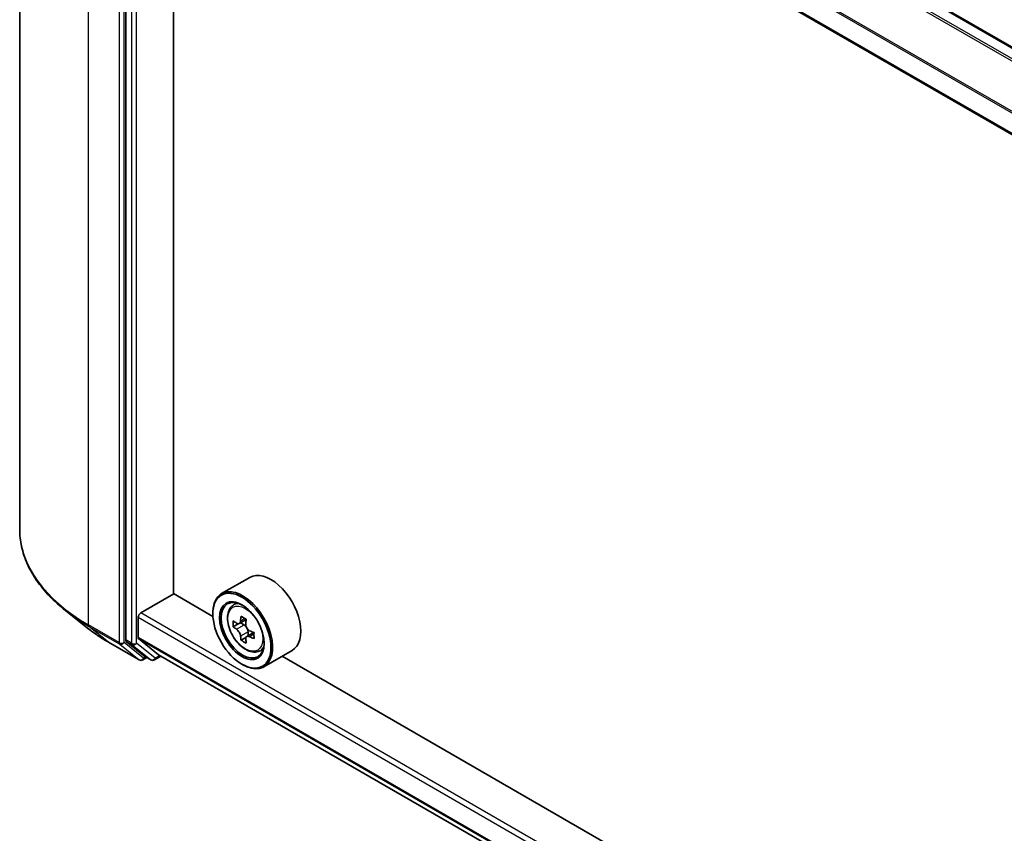
# Model space of a CAD drawing. Units: millimetres. Extents: x 36 to 9676, y 20 to 1706.
# Drawn here: x 302 to 334, y 449 to 476 of the extents above; entities that cross this region are included whole.
import ezdxf

# ---------------------------------------------------------------- set-up
doc = ezdxf.new("R2010")
doc.units = ezdxf.units.MM
doc.header["$LTSCALE"] = 2.5
doc.layers.add('Visible (ISO)', color=7, linetype='Continuous', lineweight=35)
doc.layers.add('Visible Narrow (ISO)', color=7, linetype='Continuous', lineweight=25)

msp = doc.modelspace()

# ---------------------------------------------------------------- linework, layer by layer
at = {"layer": 'Visible (ISO)'}
for p, q in [((302.0689, 493.4836), (302.0689, 459.3218)), ((410.2792, 431.4402), (307.0177, 491.0583)), ((305.5458, 489.7368), (305.5458, 455.6887)), ((409.2119, 429.1834), (305.9776, 488.7858)), ((307.1096, 457.2072), (307.1096, 488.1322)), ((309.6129, 457.739), (308.6882, 457.2051)), ((306.0353, 456.5713), (307.1232, 457.1993)), ((308.4039, 456.46), (307.1096, 457.2072)), ((309.0292, 456.7969), (309.1575, 456.9096)), ((304.2952, 456.0779), (303.5679, 456.6536)), ((305.9537, 455.7618), (305.9537, 456.43)), ((308.4014, 456.5399), (308.4014, 456.5713)), ((309.236, 456.2146), (309.0722, 456.1201)), ((309.4932, 456.3547), (309.2643, 456.2226)), ((309.3066, 456.247), (309.4251, 456.1792)), ((309.7428, 455.9315), (309.512, 455.7983)), ((309.5549, 455.9559), (309.5555, 455.8234)), ((304.9824, 455.6141), (305.9887, 455.0331)), ((305.5647, 455.6393), (306.1743, 455.1466)), ((305.9664, 455.7289), (306.6173, 455.2027)), ((309.4872, 455.7708), (309.3284, 455.6792)), ((306.3696, 455.0333), (306.1793, 455.1432)), ((306.485, 455.0333), (306.6976, 455.156)), ((306.6207, 455.2004), (409.2119, 395.9693)), ((309.8898, 455.3063), (310.0515, 455.361)), ((310.9975, 455.3408), (310.0728, 454.8069)), ((356.8135, 428.5106), (310.6699, 455.1516)), ((306.237, 455.1099), (306.104, 455.0331)), ((309.3533, 454.8912), (309.3805, 454.8755))]:
    msp.add_line(p, q, dxfattribs=at)
for centre in [(306.0464, 455.1331), (306.4273, 455.1332)]:
    msp.add_arc(centre, 0.1154, 240, 300, dxfattribs=at)
for centre, major_axis, ratio, start_param, end_param in [((310.3052, 456.5399), (0.6923, -1.1991), 0.5773503, 0, 3.1415927), ((309.3805, 456.006), (0.6923, -1.1991), 0.5773503, 5.4977871, 10.2101761), ((309.3805, 456.006), (0.5, -0.866), 0.5773503, 2.375245, 7.049533), ((306.0353, 456.4771), (-0.0577, -0.0999), 0.5773503, 3.9269908, 5.4977871), ((311.2734, 457.1965), (-1.3871, -2.426), 0.5801377, 5.3224562, 5.3867575), ((311.3567, 457.5414), (-2.7555, -0.0115), 0.5745494, 0.7393569, 0.8266231), ((311.0184, 457.3423), (-1.3677, -2.3921), 0.5801377, 5.4517225, 5.5389887), ((311.3579, 457.2463), (-2.7945, -0.0117), 0.5745494, 0.6100906, 0.674392), ((311.3588, 457.0495), (2.7945, 0.0117), 0.5745494, 3.7516833, 3.8159846), ((309.4257, 456.0297), (0.0913, -0.1582), 0.5773503, 1.8072038, 2.3610341), ((311.4433, 457.0993), (1.3871, 2.426), 0.5801377, 2.1808635, 2.2451649), ((311.2734, 457.1965), (-1.3871, -2.426), 0.5801377, 5.6039537, 5.668255), ((309.4257, 456.0297), (0.0913, -0.1582), 0.5773503, 0.7902378, 1.3589988), ((311.3579, 457.2463), (-2.7945, -0.0117), 0.5745494, 0.8915881, 0.9558895), ((311.3588, 457.0495), (2.7945, 0.0117), 0.5745494, 4.0331808, 4.0974821), ((311.6983, 456.9535), (1.3677, 2.3921), 0.5801377, 2.3101299, 2.397396), ((305.6274, 455.7358), (-0.0577, -0.0999), 0.5773503, 5.4977871, 6.1925254), ((306.0081, 455.7932), (-0.0385, -0.0666), 0.5773503, 5.4977871, 6.1925254), ((311.36, 456.7544), (2.7555, 0.0115), 0.5745494, 3.8809496, 3.9682158), ((311.4433, 457.0993), (1.3871, 2.426), 0.5801377, 2.462361, 2.5266624), ((306.237, 455.2431), (-0.0577, -0.0999), 0.5773503, 6.1925254, 6.2831853), ((306.6591, 455.267), (-0.0385, -0.0666), 0.5773503, 6.1925254, 6.2831853)]:
    msp.add_ellipse(centre, major_axis=major_axis, ratio=ratio, start_param=start_param, end_param=end_param, dxfattribs=at)
for major_axis in [(0.6731, -1.1658), (-0.5192, 0.8993)]:
    msp.add_ellipse((309.3533, 455.9903), major_axis=major_axis, ratio=0.5773503, dxfattribs=at)
for points, knots in [([(303.5679, 456.6536), (303.3764, 456.8052), (303.2011, 456.964), (302.8857, 457.2941), (302.7456, 457.4654), (302.5031, 457.8178), (302.4008, 457.999), (302.2359, 458.3686), (302.1735, 458.5569), (302.09, 458.9375), (302.0689, 459.1296), (302.0689, 459.3218)], [1.72605724, 1.72605724, 1.72605724, 1.72605724, 1.85208469, 1.85208469, 1.97811214, 1.97811214, 2.10413959, 2.10413959, 2.23016704, 2.23016704, 2.35619449, 2.35619449, 2.35619449, 2.35619449]), ([(309.0292, 456.7969), (308.9879, 456.7606), (308.955, 456.7143), (308.9047, 456.6027), (308.8893, 456.5358), (308.8785, 456.3875), (308.8847, 456.3052), (308.9182, 456.1363), (308.9457, 456.0498), (309.0185, 455.8815), (309.0638, 455.7997), (309.1678, 455.6481), (309.2265, 455.5784), (309.3525, 455.4577), (309.4198, 455.4067), (309.5575, 455.3296), (309.628, 455.3034), (309.763, 455.2822), (309.828, 455.2859), (309.8882, 455.3058), (309.889, 455.3061), (309.8898, 455.3063)], [5.6078908, 5.6078908, 5.6078908, 5.6078908, 5.886387, 5.886387, 6.1982058, 6.1982058, 6.5318408, 6.5318408, 6.8661823, 6.8661823, 7.1982648, 7.1982648, 7.5301193, 7.5301193, 7.8639502, 7.8639502, 8.1986743, 8.1986743, 8.5153711, 8.5153711, 8.5195969, 8.5195969, 8.5195969, 8.5195969]), ([(309.1794, 456.2346), (309.1938, 456.2243), (309.2095, 456.2173), (309.2393, 456.2132), (309.2533, 456.2161), (309.2762, 456.2295), (309.2865, 456.241), (309.3016, 456.2715), (309.3063, 456.2905), (309.3079, 456.3103)], [0, 0, 0, 0, 0.017936943, 0.017936943, 0.035873886, 0.035873886, 0.053810829, 0.053810829, 0.071747772, 0.071747772, 0.071747772, 0.071747772]), ([(309.4779, 456.2131), (309.4762, 456.1934), (309.478, 456.1706), (309.4893, 456.1251), (309.4988, 456.1022), (309.5219, 456.0625), (309.537, 456.0429), (309.571, 456.0106), (309.5898, 455.9979), (309.6077, 455.9897)], [0, 0, 0, 0, 0.017936943, 0.017936943, 0.035873886, 0.035873886, 0.053810829, 0.053810829, 0.071747772, 0.071747772, 0.071747772, 0.071747772]), ([(304.2952, 456.0779), (304.3369, 456.0449), (304.3794, 456.0123), (304.4662, 455.9479), (304.5104, 455.9161), (304.6005, 455.8533), (304.6464, 455.8224), (304.7397, 455.7614), (304.7871, 455.7313), (304.8836, 455.672), (304.9326, 455.6428), (304.9824, 455.6141)], [4.55712806, 4.55712806, 4.55712806, 4.55712806, 4.58818025, 4.58818025, 4.61923243, 4.61923243, 4.65028461, 4.65028461, 4.6813368, 4.6813368, 4.71238898, 4.71238898, 4.71238898, 4.71238898]), ([(309.31, 455.8145), (309.3082, 455.8322), (309.3033, 455.8531), (309.288, 455.8963), (309.2775, 455.9186), (309.2544, 455.9584), (309.2402, 455.9785), (309.2104, 456.0131), (309.1946, 456.0276), (309.1802, 456.0379)], [0, 0, 0, 0, 0.017936943, 0.017936943, 0.035873886, 0.035873886, 0.053810829, 0.053810829, 0.071747772, 0.071747772, 0.071747772, 0.071747772]), ([(309.6085, 455.7929), (309.5906, 455.8012), (309.5718, 455.8064), (309.538, 455.8082), (309.523, 455.8048), (309.5001, 455.7913), (309.4907, 455.7804), (309.4798, 455.7523), (309.4781, 455.735), (309.48, 455.7173)], [0, 0, 0, 0, 0.017936943, 0.017936943, 0.035873886, 0.035873886, 0.053810829, 0.053810829, 0.071747772, 0.071747772, 0.071747772, 0.071747772])]:
    msp.add_open_spline(points, degree=3, knots=knots, dxfattribs=at)
at = {"layer": 'Visible Narrow (ISO)'}
for p, q in [((306.96, 491.0525), (410.2454, 431.4207)), ((306.6173, 490.8321), (409.8832, 431.2116)), ((409.9445, 431.247), (306.6591, 490.8788)), ((304.322, 456.1814), (304.322, 490.3433)), ((305.3282, 489.7623), (305.3282, 455.6005)), ((305.4914, 455.6005), (305.4914, 489.7623)), ((305.7362, 489.6269), (305.7362, 455.5788)), ((305.8994, 455.5788), (305.8994, 489.6269)), ((305.9537, 489.5067), (409.2119, 429.8906)), ((409.216, 429.943), (305.9664, 489.5542)), ((409.2119, 429.2224), (305.9537, 488.8386)), ((305.9537, 456.43), (409.2119, 396.8138)), ((409.2119, 397.0022), (306.0353, 456.5713)), ((305.3282, 455.6005), (304.322, 456.1814)), ((304.3409, 456.132), (305.3471, 455.5511)), ((304.9774, 455.6175), (304.3409, 456.132)), ((309.1802, 456.0379), (309.4251, 456.1792)), ((309.3079, 456.3103), (309.4508, 456.3927)), ((309.5549, 455.9559), (309.31, 455.8145)), ((309.7501, 455.8747), (309.6085, 455.7929)), ((305.9837, 455.0366), (304.9774, 455.6175)), ((305.3471, 455.5511), (305.9837, 455.0366)), ((306.1279, 455.086), (305.4914, 455.6005)), ((305.7362, 455.5788), (305.5458, 455.6887)), ((305.5647, 455.6393), (305.7551, 455.5294)), ((305.7551, 455.5294), (306.3647, 455.0367)), ((306.5089, 455.0861), (305.8994, 455.5788)), ((409.2119, 396.1457), (305.9537, 455.7618)), ((305.9664, 455.7289), (409.2119, 396.12)), ((306.3647, 455.0367), (306.1743, 455.1466)), ((306.6638, 455.1755), (306.5089, 455.0861)), ((409.2119, 395.9697), (306.6173, 455.2027)), ((306.2032, 455.1294), (306.1279, 455.086))]:
    msp.add_line(p, q, dxfattribs=at)
for centre, major_axis, ratio, start_param, end_param in [((309.7612, 459.3218), (-7.6923, 0), 0.5773503, 0, 0.7853982), ((309.5092, 456.0803), (-0.4331, 0.7502), 0.5773503, 5.8594015, 6.3981286), ((309.7612, 459.2615), (7.6656, 0), 0.5773503, 3.7717299, 3.9269908), ((304.4036, 456.2285), (-0.0577, -0.0999), 0.5773503, 5.4977871, 6.1925254), ((309.7612, 458.3795), (-6.7654, 0), 0.5773503, 0.6301372, 0.7853982), ((305.0401, 455.714), (-0.0577, -0.0999), 0.5773503, 6.1925254, 6.2831853), ((305.4098, 455.6476), (0.1154, 0), 0.5773503, 3.9269908, 5.4977871), ((305.4098, 455.6476), (-0.0577, -0.0999), 0.5773503, 5.4977871, 6.1925254), ((305.4098, 455.6476), (-0.0725, -0.0897), 0.8131434, 0.127344, 1.6981404), ((305.8178, 455.6259), (0.1154, 0), 0.5773503, 3.9269908, 5.4977871), ((305.8178, 455.6259), (-0.0577, -0.0999), 0.5773503, 5.4977871, 6.1925254), ((305.8178, 455.6259), (-0.0725, -0.0897), 0.8131434, 0.127344, 1.6981404), ((309.5092, 456.0803), (0.4331, -0.7502), 0.5773503, 6.168242, 6.7069691), ((306.0464, 455.1331), (-0.0725, -0.0897), 0.8131434, 0.127344, 1.6981404), ((306.0464, 455.1331), (-0.0577, -0.0999), 0.5773503, 6.1925254, 6.2831853), ((306.0464, 455.1331), (0.0577, -0.0999), 0.5773503, 0, 0.7853982), ((306.4273, 455.1332), (-0.0725, -0.0897), 0.8131434, 0.127344, 1.6981404), ((306.4273, 455.1332), (-0.0577, -0.0999), 0.5773503, 6.1925254, 6.2831853), ((306.4273, 455.1332), (0.0577, -0.0999), 0.5773503, 0, 0.7853982)]:
    msp.add_ellipse(centre, major_axis=major_axis, ratio=ratio, start_param=start_param, end_param=end_param, dxfattribs=at)
msp.add_ellipse((309.4658, 456.0553), major_axis=(-0.4064, 0.7038), ratio=0.5773503, dxfattribs=at)

doc.saveas('drawing.dxf')
